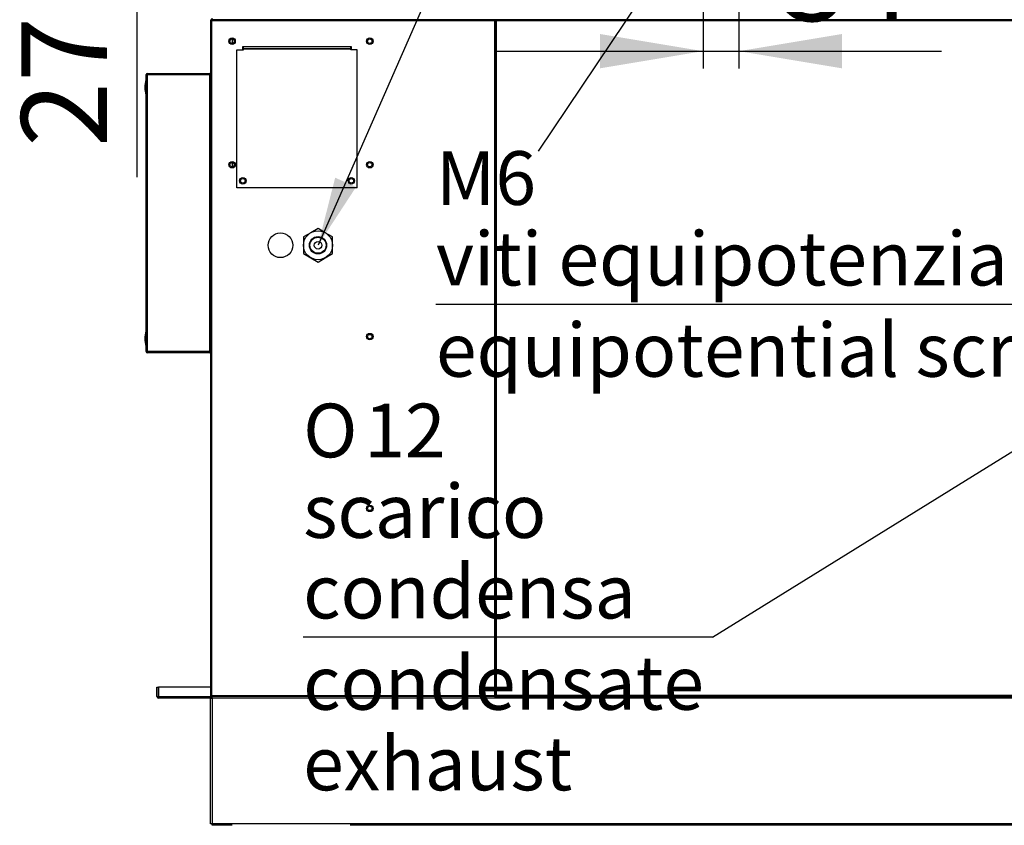
# Model space of a CAD drawing. Units: millimetres. Extents: x -258 to 9798, y 1695 to 6432.
# Drawn here: x 2016 to 2932, y 1701 to 2451 of the extents above; entities that cross this region are included whole.
import ezdxf
from ezdxf.enums import TextEntityAlignment as Align
from ezdxf.lldxf.tags import DXFTag

# ---------------------------------------------------------------- set-up
doc = ezdxf.new("R2010")
doc.units = ezdxf.units.MM
doc.layers.add('DV4_0', color=7, linetype='Continuous')
doc.styles.add('SEACAD_Arial', font='txt')
doc.styles.add('SEACAD_ArialB', font='arialbd.ttf')
doc.styles.add('SEACAD_Solid_Edge_ISO_GDT_SymbolsB', font='SEIGDT.TTF')
tags = doc.linetypes.add('HIDDEN2', pattern=[4.7625, 3.175, -1.5875]).pattern_tags.tags
tags[6:7] = [DXFTag(74, 4), DXFTag(75, 0), DXFTag(340, '0'), DXFTag(46, 0.0), DXFTag(50, 0.0), DXFTag(44, 0.0), DXFTag(45, 0.0)]
tags[4:5] = [DXFTag(74, 4), DXFTag(75, 0), DXFTag(340, '0'), DXFTag(46, 0.0), DXFTag(50, 0.0), DXFTag(44, 0.0), DXFTag(45, 0.0)]
doc.dimstyles.new('QuoteMoretti', dxfattribs={"dimtxt": 80, "dimasz": 96, "dimexe": 16, "dimexo": 40, "dimgap": 40, "dimtad": 1, "dimdec": 1, "dimtxsty": 'SEACAD_Arial', "dimblk1": '_SE_FILLED', "dimblk2": '_SE_FILLED', "dimsah": 1, "dimcen": 40, "dimadec": 0, "dimazin": 0, "dimtfac": 1, "dimtdec": 3, "dimtmove": 0, "dimatfit": 3, "dimfxl": 1, "dimtolj": 1, "dimarcsym": 0})

# ---------------------------------------------------------------- blocks, each defined once
blk = doc.blocks.new('SEANNOT_GROUP')
at = {"linetype": 'Continuous'}
blk.add_hatch(color=7, dxfattribs=at).paths.add_polyline_path([(2676.21, 2575.31), (2701.32, 2630.71), (2659.6, 2586.45)])
at = {"color": 7, "linetype": 'Continuous'}
blk.add_line((2403.11, 2186.13), (3082, 2186.13), dxfattribs=at)
blk.add_lwpolyline([(2498.7, 2328.63), (2701.32, 2630.71)], dxfattribs=at)
at = {"color": 7, "linetype": 'Continuous', "style": 'SEACAD_ArialB'}
for s, p in [('M6', (2403.11, 2328.63)), ('viti equipotenziale', (2403.11, 2253.63)), ('equipotential screws', (2403.11, 2168.63))]:
    blk.add_text(s, height=50, dxfattribs=at).set_placement(p, align=Align.TOP_LEFT)
blk = doc.blocks.new('SEANNOT_GROUP3')
at = {"linetype": 'Continuous'}
blk.add_hatch(color=7, dxfattribs=at).paths.add_polyline_path([(2309.27, 2303.92), (2293.31, 2241.03), (2328.8, 2295.35)])
at = {"color": 7, "linetype": 'Continuous'}
blk.add_lwpolyline([(2533.67, 2788.72), (2293.31, 2241.03)], dxfattribs=at)
blk = doc.blocks.new('SEANNOT_GROUP4')
at = {"color": 7, "linetype": 'Continuous'}
blk.add_line((2660.58, 1876.08), (2279.47, 1876.08), dxfattribs=at)
blk.add_lwpolyline([(2660.58, 1876.08), (3639.8, 2482.53)], dxfattribs=at)
for s, style, p in [('O', 'SEACAD_Solid_Edge_ISO_GDT_SymbolsB', (2279.47, 2093.58)), ('12', 'SEACAD_ArialB', (2336.39, 2093.58)), ('scarico', 'SEACAD_ArialB', (2279.47, 2018.58)), ('condensa', 'SEACAD_ArialB', (2279.47, 1943.58)), ('condensate', 'SEACAD_ArialB', (2279.47, 1858.58)), ('exhaust', 'SEACAD_ArialB', (2279.47, 1783.58))]:
    blk.add_text(s, height=50, dxfattribs=dict(at, style=style)).set_placement(p, align=Align.TOP_LEFT)
blk = doc.blocks.new('SE3')
at = {"layer": 'DV4_0', "color": 7, "linetype": 'Continuous'}
for p, q in [((2193.3, 2450.23), (2194.11, 2450.23)), ((2193.3, 2450.23), (2193.3, 1821.83)), ((2194.11, 2451.04), (2194.13, 2451.04)), ((2194.11, 2451.04), (2194.11, 2450.24)), ((2194.11, 2450.23), (2457.51, 2450.23)), ((2194.11, 2450.23), (2194.11, 1821.83)), ((2457.51, 2451.04), (2194.13, 2451.04)), ((2194.81, 2451.04), (2194.81, 2452.55)), ((2457.51, 2450.23), (2457.51, 2451.04)), ((2459.13, 2451.04), (2457.51, 2451.04)), ((2457.51, 2450.24), (2459.13, 2450.24)), ((2457.51, 2450.23), (2457.51, 1821.83)), ((2457.51, 2450.23), (2458.32, 2450.23)), ((2459.13, 2450.23), (2458.32, 2450.23)), ((2458.32, 2450.23), (2458.32, 1821.83)), ((2458.32, 2450.23), (2458.32, 1821.83)), ((2940.03, 2451.04), (2459.13, 2451.04)), ((2459.13, 2451.04), (2459.13, 2450.23)), ((2459.13, 2450.23), (2940.03, 2450.23)), ((2459.13, 2450.23), (2459.13, 1821.83)), ((2213.3, 2433.08), (2213.3, 2428.98)), ((2213.3, 2433.08), (2213.3, 2428.98)), ((2217.71, 2294.53), (2217.71, 2423.03)), ((2217.71, 2423.03), (2223.81, 2423.03)), ((2223.31, 2423.03), (2223.31, 2426.03)), ((2223.31, 2426.03), (2324.31, 2426.03)), ((2223.81, 2423.93), (2223.81, 2426.03)), ((2323.81, 2423.93), (2223.81, 2423.93)), ((2223.81, 2423.53), (2223.81, 2423.93)), ((2323.81, 2423.53), (2223.81, 2423.53)), ((2223.81, 2423.03), (2223.81, 2423.53)), ((2323.81, 2423.93), (2323.81, 2426.03)), ((2323.81, 2423.53), (2323.81, 2423.93)), ((2323.81, 2423.03), (2323.81, 2423.53)), ((2329.91, 2423.03), (2323.81, 2423.03)), ((2324.31, 2426.03), (2324.31, 2423.03)), ((2329.91, 2294.53), (2329.91, 2423.03)), ((2213.3, 2318.08), (2213.3, 2313.98)), ((2213.3, 2318.08), (2213.3, 2313.98)), ((2329.91, 2294.53), (2217.71, 2294.53)), ((2293.31, 2256.62), (2286.56, 2252.72)), ((2300.06, 2252.72), (2293.31, 2256.62)), ((2286.56, 2252.72), (2279.81, 2248.83)), ((2279.81, 2248.83), (2279.81, 2241.03)), ((2306.81, 2248.83), (2300.06, 2252.72)), ((2306.81, 2241.03), (2306.81, 2248.83)), ((2279.81, 2241.03), (2279.81, 2233.24)), ((2306.81, 2233.24), (2306.81, 2241.03)), ((2279.81, 2233.24), (2286.56, 2229.34)), ((2286.56, 2229.34), (2293.31, 2225.44)), ((2293.31, 2225.44), (2300.06, 2229.34)), ((2300.06, 2229.34), (2306.81, 2233.24)), ((2194.11, 1821.83), (2193.3, 1821.83)), ((2193.3, 1702.51), (2193.3, 1819.51)), ((2193.3, 1819.51), (2194.81, 1819.51)), ((2194.11, 1821.83), (2457.51, 1821.83)), ((2194.11, 1821.02), (2194.11, 1821.82)), ((2194.13, 1821.02), (2194.11, 1821.02)), ((2457.51, 1821.02), (2194.13, 1821.02)), ((2194.81, 1819.51), (2194.81, 1821.02)), ((2194.81, 1819.51), (2194.81, 1702.51)), ((3851.81, 1819.51), (2194.81, 1819.51)), ((2457.51, 1821.83), (2457.51, 1821.02)), ((2458.32, 1821.83), (2457.51, 1821.83)), ((2459.13, 1821.82), (2457.51, 1821.82)), ((2457.51, 1821.02), (2459.13, 1821.02)), ((2458.32, 1821.83), (2459.13, 1821.83)), ((2940.03, 1821.83), (2459.13, 1821.83)), ((2459.13, 1821.83), (2459.13, 1821.02)), ((2459.13, 1821.02), (2940.03, 1821.02)), ((2194.81, 1702.51), (2193.3, 1702.51)), ((3851.81, 1702.51), (2194.81, 1702.51)), ((2194.81, 1701), (2194.81, 1702.51)), ((2213.3, 1701), (2194.81, 1701)), ((3851.81, 1701), (2323.3, 1701))]:
    blk.add_line(p, q, dxfattribs=at)
at = {"layer": 'DV4_0', "color": 7, "linetype": 'HIDDEN2'}
for p, q in [((2133.2, 2395.24), (2133.2, 2380.84)), ((2133.3, 2395.24), (2133.2, 2395.24)), ((2133.3, 2142.04), (2133.3, 2400.04)), ((2134.31, 2400.04), (2133.3, 2400.04)), ((2134.31, 2401.04), (2192.3, 2401.04)), ((2134.31, 2401.04), (2134.31, 2400.04)), ((2134.31, 2400.04), (2192.3, 2400.04)), ((2134.31, 2400.04), (2134.31, 2142.04)), ((2192.3, 2400.04), (2134.31, 2400.04)), ((2192.3, 2401.04), (2192.3, 2400.04)), ((2192.3, 2400.04), (2192.3, 2142.04)), ((2192.3, 2400.04), (2192.3, 2142.04)), ((2193.3, 2400.04), (2192.3, 2400.04)), ((2192.3, 2400.04), (2192.3, 2400.04)), ((2193.1, 2401.04), (2193.3, 2401.04)), ((2193.1, 2400.64), (2193.1, 2401.04)), ((2133.2, 2380.84), (2133.3, 2380.84)), ((2133.2, 2161.24), (2133.2, 2146.84)), ((2133.3, 2161.24), (2133.2, 2161.24)), ((2133.2, 2146.84), (2133.3, 2146.84)), ((2133.3, 2142.04), (2134.31, 2142.04)), ((2192.3, 2142.04), (2134.31, 2142.04)), ((2134.31, 2141.04), (2134.31, 2142.04)), ((2134.31, 2142.04), (2192.3, 2142.04)), ((2192.3, 2141.04), (2134.31, 2141.04)), ((2192.3, 2141.04), (2192.3, 2142.04)), ((2193.3, 2142.04), (2192.3, 2142.04)), ((2192.3, 2142.04), (2192.3, 2142.04)), ((2193.1, 2141.04), (2193.1, 2141.44)), ((2193.1, 2141.04), (2193.3, 2141.04)), ((2143.3, 1821.01), (2143.3, 1829.5)), ((2143.3, 1829.5), (2144.8, 1829.5)), ((2144.8, 1821.01), (2144.8, 1829.5)), ((2144.81, 1829.5), (2144.81, 1821.01)), ((2193.3, 1829.5), (2144.81, 1829.5)), ((2193.3, 1829.5), (2193.3, 1821.01)), ((2144.81, 1819.5), (2144.81, 1821.01)), ((2144.81, 1821.01), (2193.3, 1821.01)), ((2193.3, 1819.5), (2144.81, 1819.5)), ((2193.3, 1821.01), (2193.3, 1821.01))]:
    blk.add_line(p, q, dxfattribs=at)
at = {"layer": 'DV4_0', "color": 7, "linetype": 'Continuous'}
for centre, radius in [((2213.31, 2431.03), 3), ((2213.31, 2431.03), 2.05), ((2341.52, 2431.03), 3), ((2341.52, 2431.03), 2.05), ((2213.31, 2316.03), 3), ((2213.31, 2316.03), 2.05), ((2341.52, 2316.03), 3), ((2341.52, 2316.03), 2.05), ((2223.31, 2301.03), 3), ((2223.31, 2301.03), 2.05), ((2324.31, 2301.03), 3), ((2324.31, 2301.03), 2.05), ((2258.31, 2241.03), 11.5), ((2293.31, 2241.03), 13.5), ((2293.31, 2241.03), 8.05), ((2293.31, 2241.03), 7.5), ((2293.31, 2241.03), 3.5), ((2341.52, 2156.03), 3), ((2341.52, 2156.03), 2.05), ((2341.52, 1996.03), 3), ((2341.52, 1996.03), 2.05)]:
    blk.add_circle(centre, radius, dxfattribs=at)
for centre, radius, start, end in [((2194.11, 2450.23), 0.81, 90, 180), ((2194.11, 2450.23), 0.01, 90, 180), ((2213.47, 2450.23), 19.36, 177.60099, 179.99937), ((2194.11, 1821.83), 0.81, 180, 270), ((2194.81, 1819.51), 1.51, 90, 180), ((2194.11, 1821.83), 0.01, 180, 270), ((2211.3, 1821.79), 17.18, 179.84894, 182.55071), ((2194.81, 1819.51), 0.01, 90, 180)]:
    blk.add_arc(centre, radius, start, end, dxfattribs=at)
at = {"layer": 'DV4_0', "color": 7, "linetype": 'HIDDEN2'}
for centre, radius, start, end in [((2156.89, 2387.24), 25, 161.35099, 178.17941), ((2134.31, 2400.04), 1, 90, 180), ((2134.31, 2400.04), 0.002, 90, 180), ((2192.3, 2400.04), 1, 3.62069, 90), ((2192.3, 2400.04), 0.002, 0, 90), ((2156.89, 2388.83), 25, 181.82059, 198.64901), ((2156.89, 2153.25), 25, 161.35099, 178.17941), ((2156.89, 2154.84), 25, 181.82059, 198.64901), ((2134.31, 2142.04), 1, 180, 270), ((2134.31, 2142.04), 0.002, 180, 270), ((2192.3, 2142.04), 0.002, 270, 0), ((2192.3, 2142.04), 1, 270, 356.37931), ((2144.81, 1821.01), 1.51, 180, 270), ((2144.81, 1821.01), 0.01, 180, 270)]:
    blk.add_arc(centre, radius, start, end, dxfattribs=at)
blk = doc.blocks.new('DMBLK645')
at = {"linetype": 'Continuous'}
for points in [[(2108.92, 2724.46), (2124.92, 2628.46), (2140.92, 2724.46)], [(2108.92, 2505.07), (2140.92, 2505.07), (2124.92, 2601.07)]]:
    blk.add_hatch(color=7, dxfattribs=at).paths.add_polyline_path(points)
at = {"color": 7, "linetype": 'Continuous'}
for p, q in [((2124.92, 2304.53), (2124.92, 2820.46)), ((2665.32, 2628.46), (2108.92, 2628.46)), ((2644.51, 2601.07), (2108.92, 2601.07))]:
    blk.add_line(p, q, dxfattribs=at)
at = {"color": 7, "linetype": 'Continuous', "style": 'SEACAD_ArialB'}
blk.add_text('27', height=80, rotation=90, dxfattribs=at).set_placement((2016.92, 2332.53), align=Align.TOP_LEFT)
blk = doc.blocks.new('_SE_FILLED')
at = {"color": 0}
blk.add_line((0, 0), (-1, 0), dxfattribs=at)
blk.add_solid([(0, 0), (-1, -0.1665), (-1, 0.1665), (0, 0)], dxfattribs=at)
blk = doc.blocks.new('DMBLK646')
at = {"linetype": 'Continuous'}
for points in [[(2108.92, 2793.56), (2124.92, 2697.56), (2140.92, 2793.56)], [(2108.92, 2532.46), (2140.92, 2532.46), (2124.92, 2628.46)]]:
    blk.add_hatch(color=7, dxfattribs=at).paths.add_polyline_path(points)
at = {"color": 7, "linetype": 'Continuous'}
for p, q in [((2124.92, 2436.46), (2124.92, 2889.56)), ((2675.32, 2697.56), (2108.92, 2697.56)), ((2665.32, 2628.46), (2108.92, 2628.46))]:
    blk.add_line(p, q, dxfattribs=at)
at = {"color": 7, "linetype": 'Continuous', "style": 'SEACAD_ArialB'}
blk.add_text('69', height=80, rotation=90, dxfattribs=at).set_placement((2016.92, 2602.56), align=Align.TOP_LEFT)
blk = doc.blocks.new('DMBLK647')
at = {"linetype": 'Continuous'}
for points in [[(2555.82, 2405.76), (2651.82, 2421.76), (2555.82, 2437.76)], [(2781.32, 2405.76), (2781.32, 2437.76), (2685.32, 2421.76)]]:
    blk.add_hatch(color=7, dxfattribs=at).paths.add_polyline_path(points)
at = {"color": 7, "linetype": 'Continuous'}
for p, q in [((2651.82, 2657.08), (2651.82, 2405.76)), ((2685.32, 2561.89), (2685.32, 2405.76)), ((2459.82, 2421.76), (2873.93, 2421.76))]:
    blk.add_line(p, q, dxfattribs=at)
at = {"color": 7, "linetype": 'Continuous', "style": 'SEACAD_ArialB'}
blk.add_text('34', height=80, dxfattribs=at).set_placement((2725.04, 2529.76), align=Align.TOP_LEFT)

msp = doc.modelspace()

# ---------------------------------------------------------------- block references
for name in ['SE3', 'SEANNOT_GROUP3', 'SEANNOT_GROUP', 'SEANNOT_GROUP4']:
    msp.add_blockref(name, (0, 0))

# ---------------------------------------------------------------- dimensions: what is measured, and where the dimension line sits
at = {"color": 7, "linetype": 'Continuous'}
dim = msp.add_linear_dim(base=(2685.32451548, 2421.75787494), p1=(2651.82451548, 2697.07906053), p2=(2685.32451548, 2960.26506053), text='\\A1;<>', dimstyle='QuoteMoretti', override={"dimdec": 0}, dxfattribs=at)
dim.commit()
dim.dimension.update_dxf_attribs({"geometry": 'DMBLK647', "text_midpoint": (2697.0398763, 2421.75787494), "dimtype": 160})
for base, p1, p2, picture, middle in [((2124.92, 2697.56), (2705.32, 2628.46), (2715.32, 2697.56), 'DMBLK646', (2124.92, 2663.01)), ((2124.92, 2628.46), (2684.51, 2601.07), (2705.32, 2628.46), 'DMBLK645', (2124.92, 2481.42))]:
    dim = msp.add_linear_dim(base=base, p1=p1, p2=p2, angle=90, text='\\A1;<>', dimstyle='QuoteMoretti', override={"dimdec": 0}, dxfattribs=at)
    dim.commit()
    dim.dimension.update_dxf_attribs({"geometry": picture, "text_midpoint": middle, "dimtype": 160})

doc.saveas('drawing.dxf')
